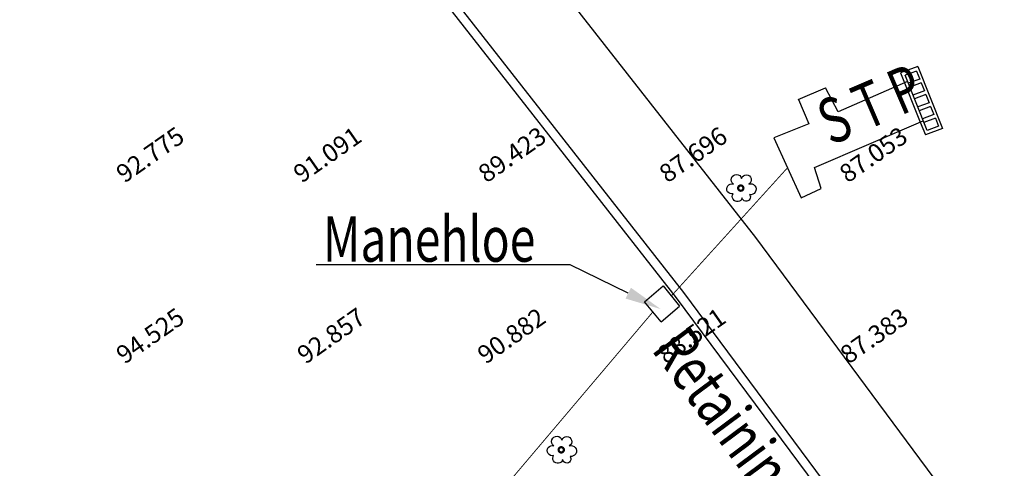
# Model space of a CAD drawing. Extents: x 10915 to 11928, y 9539 to 10230.
# Drawn here: x 11260 to 11315, y 10019 to 10044 of the extents above; entities that cross this region are included whole.
import ezdxf
from ezdxf.enums import TextEntityAlignment as Align

# ---------------------------------------------------------------- set-up
doc = ezdxf.new("R2010")
doc.units = 0
doc.header["$LTSCALE"] = 25.4
doc.header["$MEASUREMENT"] = 0
doc.linetypes.add('FENCELINE1', pattern=[36.83, 6.35, -2.54, -2.54, 25.4])
doc.layers.get('0').update_dxf_attribs({"linetype": 'CONTINUOUS'})
for name, color, linetype in [('ECHALA_TREE', 3, 'CONTINUOUS'), ('LEVELS', 252, 'CONTINUOUS'), ('RETAINING_WALL', 252, 'CONTINUOUS'), ('ROAD', 1, 'CONTINUOUS'), ('SIVEGE_BOX', 7, 'CONTINUOUS'), ('SIVEGE_PIPE_LINE', 5, 'CONTINUOUS'), ('TANK', 151, 'CONTINUOUS'), ('TEXT', 7, 'CONTINUOUS'), ('TREE', 41, 'CONTINUOUS')]:
    doc.layers.add(name, color=color, linetype=linetype)
doc.styles.add('STYLE1', font='txt')

# ---------------------------------------------------------------- blocks, each defined once
blk = doc.blocks.new('TRE')
at = {"layer": 'TREE'}
blk.add_lwpolyline([(-0.48, 0.405, -1.418751), (0.337, 0.974, -1.494177), (1.064, 0.402, -1.307683), (1.142, -0.653, -1.27457), (0.405, -0.982, -1.185274), (-0.497, -0.566, -1.350068), (-0.48, 0.405, 0.167231)], format="xyb", dxfattribs=at)
at = {"layer": 'TREE', "const_width": 0.225}
blk.add_lwpolyline([(0, 0, 1), (0.525, 0, 1)], format="xyb", close=True, dxfattribs=at)
blk = doc.blocks.new('*U301')
blk.add_lwpolyline([(10026.585, 10122.349), (10023.372, 10123.922), (10009.345, 10123.922)])
blk.add_solid([(10026.732, 10122.649), (10028.381, 10121.47), (10026.438, 10122.05)])

msp = doc.modelspace()

# ---------------------------------------------------------------- linework, layer by layer
at = {"layer": 'RETAINING_WALL', "color": 253}
for points in [[(11195.248, 10036.706), (11202.248, 10055.366), (11208.773, 10069.596), (11209.228, 10070.066), (11209.451, 10070.296), (11218.114, 10072.836), (11218.114, 10072.836), (11231.108, 10074.022), (11245.801, 10072.216), (11249.124, 10071.566), (11251.743, 10070.386), (11267.393, 10060.296), (11273.598, 10056.416), (11277.058, 10053.996), (11297.088, 10028.446), (11307.248, 10014.766), (11314.138, 10004.996)], [(11245.707, 10071.733), (11248.974, 10071.094), (11251.508, 10069.952), (11267.13, 10059.88), (11273.327, 10056.005), (11276.716, 10053.635), (11296.697, 10028.147), (11306.85, 10014.477), (11313.736, 10004.712)]]:
    msp.add_lwpolyline(points, dxfattribs=at)
at = {"layer": 'ROAD'}
msp.add_lwpolyline([(11190.7, 10038.816), (11197.629, 10057.288), (11204.585, 10072.458), (11205.636, 10073.544), (11206.777, 10074.722), (11217.175, 10077.771), (11231.187, 10079.05), (11246.587, 10077.157), (11250.651, 10076.362), (11254.138, 10074.791), (11270.074, 10064.517), (11276.359, 10060.587), (11280.534, 10057.666), (11301.064, 10031.479), (11311.299, 10017.698), (11320.057, 10005.279)], dxfattribs=at)
at = {"layer": 'SIVEGE_BOX'}
for points in [[(11294.948, 10027.926), (11295.968, 10028.806)], [(11295.968, 10028.806), (11296.878, 10027.696)], [(11295.858, 10026.816), (11294.948, 10027.926)], [(11295.858, 10026.816), (11296.878, 10027.696)]]:
    msp.add_lwpolyline(points, dxfattribs=at)
at = {"layer": 'SIVEGE_PIPE_LINE', "linetype": 'FENCELINE1', "const_width": 0.05}
for points in [[(11296.423, 10028.251), (11302.838, 10035.326)], [(11283.512, 10013.335), (11295.403, 10027.371)]]:
    msp.add_lwpolyline(points, dxfattribs=at)
at = {"layer": 'TANK'}
for points in [[(11310.038, 10040.926), (11309.088, 10040.576)], [(11309.088, 10040.576), (11310.169, 10037.843)], [(11309.968, 10040.666), (11309.34, 10040.434)], [(11310.55, 10037.382), (11309.34, 10040.434)], [(11309.968, 10040.666), (11310.145, 10040.223)], [(11310.038, 10040.926), (11311.408, 10037.496)], [(11309.478, 10040.086), (11305.638, 10038.426), (11304.938, 10039.75), (11304.938, 10039.75)], [(11310.145, 10040.223), (11309.516, 10039.991)], [(11310.227, 10040.019), (11309.597, 10039.787)], [(11310.227, 10040.019), (11310.404, 10039.576)], [(11303.438, 10039.106), (11304.938, 10039.75)], [(11310.404, 10039.576), (11309.773, 10039.343)], [(11310.488, 10039.366), (11309.856, 10039.133)], [(11310.488, 10039.366), (11310.665, 10038.923)], [(11303.448, 10039.106), (11303.448, 10039.106), (11304.018, 10037.756), (11302.088, 10036.986), (11303.588, 10033.666), (11304.708, 10034.186), (11304.338, 10035.336)], [(11310.665, 10038.923), (11310.032, 10038.69)], [(11310.748, 10038.713), (11310.115, 10038.48)], [(11310.925, 10038.27), (11310.291, 10038.036)], [(11310.748, 10038.713), (11310.925, 10038.27)], [(11304.328, 10035.336), (11310.338, 10037.916)], [(11310.169, 10037.843), (11310.458, 10037.146)], [(11311.009, 10038.06), (11310.374, 10037.826)], [(11311.009, 10038.06), (11311.186, 10037.617)], [(11311.408, 10037.496), (11310.458, 10037.146)], [(11311.186, 10037.617), (11310.55, 10037.382)]]:
    msp.add_lwpolyline(points, dxfattribs=at)

# ---------------------------------------------------------------- block references
at = {"layer": 'ECHALA_TREE'}
msp.add_blockref('*U301', (1267.458, -93.944), dxfattribs=at)
at = {"layer": 'TREE', "linetype": 'ByBlock', "xscale": 0.5509704984781313, "yscale": 0.5509704984781313, "zscale": 0.5509704984781313}
for p in [(11300.114, 10034.206), (11290.194, 10019.756)]:
    msp.add_blockref('TRE', p, dxfattribs=at)

# ---------------------------------------------------------------- texts
at = {"layer": 'LEVELS'}
for s, p in [('92.775', (11267.625, 10036.056, 92.775)), ('91.091', (11277.417, 10036.056, 91.091)), ('89.423', (11287.625, 10036.056, 89.423)), ('87.696', (11297.625, 10036.056, 87.696)), ('87.053', (11307.583, 10036.056, 87.053)), ('94.525', (11267.625, 10026.056, 94.525)), ('92.857', (11277.625, 10026.056, 92.857)), ('90.882', (11287.583, 10026.056, 90.882)), ('88.521', (11297.542, 10026.056, 88.521)), ('87.383', (11307.625, 10026.056, 87.383))]:
    msp.add_text(s, height=1, rotation=35, dxfattribs=at).set_placement(p, align=Align.MIDDLE_CENTER)
at = {"layer": 'TEXT', "color": 7, "style": 'STYLE1', "width": 0.75}
for s, rotation, p in [('S T P ', 23.23, (11305.22, 10036.539)), ('Retaining Wall', 306.6, (11295.272, 10025.286))]:
    msp.add_text(s, height=2.5, rotation=rotation, dxfattribs=at).set_placement(p)
msp.add_text('Manehloe', height=2.5, dxfattribs=at).set_placement((11277.168, 10030.143))

doc.saveas('drawing.dxf')
